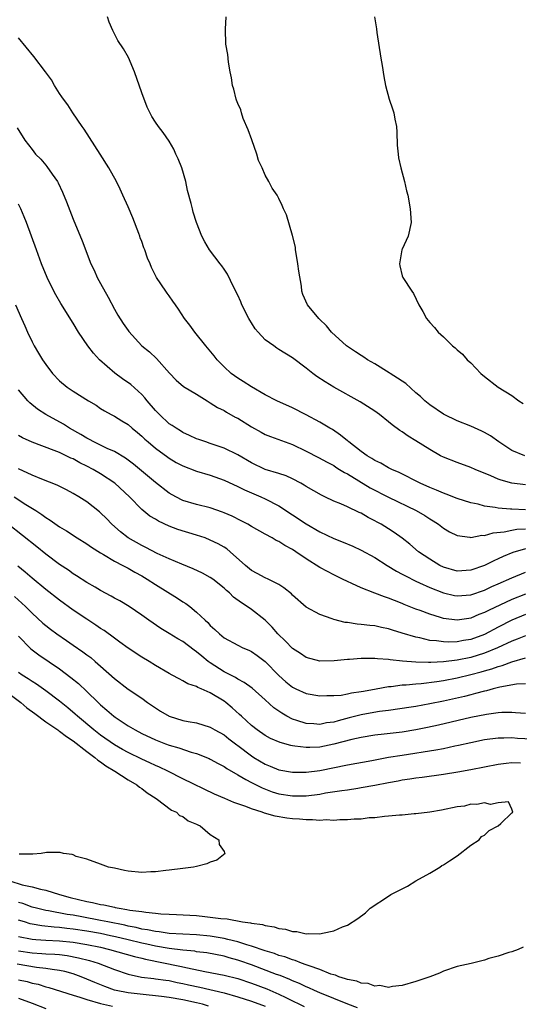
# Model space of a CAD drawing. Units: inches. Extents: x 2526000 to 2529000, y 1560000 to 1563000.
# Drawn here: x 2527151 to 2527224, y 1560201 to 1560345 of the extents above; entities that cross this region are included whole.
import ezdxf

# ---------------------------------------------------------------- set-up
doc = ezdxf.new("R2010")
doc.units = ezdxf.units.IN
doc.header["$MEASUREMENT"] = 0
doc.layers.add('LD25261560_2ft', color=42, linetype='Continuous')

msp = doc.modelspace()

# ---------------------------------------------------------------- linework, layer by layer
at = {"layer": 'LD25261560_2ft'}
for points, elevation in [([(2527225, 1560276.73), (2527223, 1560277), (2527221.42, 1560277.42), (2527221, 1560277.58), (2527219.93, 1560278.07), (2527217.64, 1560279), (2527217, 1560279.29), (2527215, 1560280.01), (2527213, 1560280.79), (2527212.6, 1560281), (2527211, 1560281.91), (2527209, 1560283.19), (2527207.86, 1560283.86), (2527207, 1560284.48), (2527206.67, 1560284.67), (2527205.51, 1560285.51), (2527205, 1560285.96), (2527203.66, 1560287), (2527203, 1560287.49), (2527200.88, 1560288.88), (2527197.01, 1560291.01), (2527195.76, 1560291.76), (2527194.56, 1560292.56), (2527193.96, 1560293), (2527193, 1560293.77), (2527191, 1560295.27), (2527189, 1560296.51), (2527188.69, 1560296.69), (2527188.25, 1560297), (2527187, 1560297.92), (2527185.96, 1560299), (2527185.52, 1560299.52), (2527185, 1560300.4), (2527184.75, 1560300.75), (2527184.61, 1560301), (2527183.59, 1560303), (2527183.43, 1560303.43), (2527183, 1560304.43), (2527182.38, 1560305.62), (2527181.49, 1560307.49), (2527181, 1560308.19), (2527180.69, 1560308.69), (2527180.42, 1560309), (2527178.87, 1560311), (2527178.19, 1560312.19), (2527177.75, 1560313), (2527176.98, 1560315), (2527176.52, 1560316.52), (2527176.39, 1560317), (2527176.23, 1560317.77), (2527175.68, 1560319.68), (2527175.41, 1560321), (2527174.83, 1560323), (2527174.32, 1560324.32), (2527173.99, 1560325), (2527173.7, 1560325.7), (2527173, 1560326.87), (2527172.14, 1560328.14), (2527171.43, 1560329), (2527171, 1560329.66), (2527170.49, 1560330.49), (2527169.81, 1560331.81), (2527169, 1560333.91), (2527167.93, 1560337), (2527167.08, 1560339.08), (2527166.32, 1560340.32), (2527165.53, 1560341.53), (2527164.76, 1560343), (2527164.24, 1560344.24), (2527163.98, 1560345)], 6838), ([(2527224.87, 1560281), (2527223, 1560281.77), (2527221.09, 1560283), (2527219.88, 1560283.88), (2527219, 1560284.38), (2527218.59, 1560284.59), (2527217, 1560285.3), (2527215, 1560286.1), (2527213.12, 1560287), (2527213, 1560287.07), (2527211, 1560288.42), (2527210.3, 1560289), (2527209.64, 1560289.64), (2527209, 1560290.18), (2527207.51, 1560291.51), (2527207, 1560291.85), (2527206.33, 1560292.33), (2527205.25, 1560293), (2527205.1, 1560293.1), (2527203, 1560294.38), (2527201.91, 1560295), (2527201.38, 1560295.38), (2527201, 1560295.61), (2527200.17, 1560296.17), (2527199, 1560296.91), (2527198.88, 1560297), (2527196.69, 1560299), (2527195.96, 1560299.96), (2527194.92, 1560300.92), (2527194.81, 1560301), (2527193.17, 1560303), (2527192.51, 1560304.51), (2527192.34, 1560305), (2527192.28, 1560305.72), (2527191.89, 1560307.89), (2527191.79, 1560309), (2527191.52, 1560310.48), (2527191.45, 1560311), (2527191.41, 1560311.41), (2527191, 1560313.13), (2527190.13, 1560316.13), (2527189.69, 1560317), (2527189.5, 1560317.5), (2527189, 1560318.52), (2527188.73, 1560319), (2527188.03, 1560320.03), (2527187.53, 1560321), (2527187, 1560321.93), (2527186.54, 1560323), (2527186.03, 1560324.03), (2527185.78, 1560325), (2527185.07, 1560327.07), (2527184.53, 1560328.53), (2527183.81, 1560330.19), (2527183.53, 1560331), (2527183.43, 1560331.43), (2527183, 1560332.38), (2527182.84, 1560332.84), (2527182.77, 1560333), (2527182.44, 1560334.44), (2527182.24, 1560335), (2527182.09, 1560336.09), (2527181.88, 1560337), (2527181.63, 1560338.37), (2527181.54, 1560339.53), (2527181.27, 1560341), (2527181.22, 1560343.22), (2527181.33, 1560345)], 6840), ([(2527202.97, 1560345), (2527203.24, 1560343.24), (2527203.29, 1560342.71), (2527203.88, 1560339), (2527204.07, 1560337.93), (2527204.32, 1560336.32), (2527204.57, 1560335), (2527205.11, 1560333), (2527205.6, 1560331.6), (2527205.76, 1560331), (2527205.9, 1560330.1), (2527206.14, 1560329), (2527206.2, 1560328.2), (2527206.27, 1560326.27), (2527206.38, 1560325), (2527206.46, 1560324.46), (2527206.8, 1560323), (2527207.34, 1560321), (2527207.63, 1560319.63), (2527207.79, 1560319), (2527208.17, 1560317), (2527208.3, 1560315), (2527207.86, 1560313), (2527207, 1560311.14), (2527206.95, 1560311), (2527206.62, 1560309), (2527206.67, 1560308.67), (2527207, 1560307.24), (2527207.09, 1560307), (2527208.42, 1560305), (2527208.64, 1560304.64), (2527209.43, 1560303), (2527209.99, 1560302.01), (2527210.53, 1560301), (2527211, 1560300.42), (2527211.68, 1560299.68), (2527212.25, 1560299), (2527213, 1560298.33), (2527214.34, 1560297), (2527214.72, 1560296.72), (2527215, 1560296.45), (2527215.79, 1560295.79), (2527216.48, 1560295), (2527217, 1560294.53), (2527218.46, 1560293), (2527219, 1560292.54), (2527221, 1560291.01), (2527223, 1560289.78), (2527224.02, 1560289), (2527224.63, 1560288.63)], 6842), ([(2527225, 1560273.1), (2527223, 1560273.18), (2527222.78, 1560273.22), (2527221, 1560273.36), (2527220.54, 1560273.46), (2527219, 1560273.66), (2527218.09, 1560273.91), (2527217, 1560274.14), (2527215, 1560274.78), (2527213.41, 1560275.41), (2527213, 1560275.54), (2527211.99, 1560275.99), (2527211, 1560276.37), (2527209.61, 1560277), (2527206.55, 1560278.55), (2527205.47, 1560279), (2527205, 1560279.24), (2527203.89, 1560279.89), (2527203, 1560280.29), (2527202.58, 1560280.58), (2527201.86, 1560281), (2527201, 1560281.61), (2527199.22, 1560283), (2527199.11, 1560283.11), (2527199, 1560283.19), (2527198.01, 1560284.01), (2527196.8, 1560284.8), (2527196.44, 1560285), (2527195, 1560285.88), (2527193, 1560286.96), (2527191, 1560287.99), (2527188.7, 1560289), (2527187, 1560289.89), (2527185, 1560291.02), (2527183.81, 1560291.81), (2527183, 1560292.29), (2527182.04, 1560293), (2527181, 1560293.96), (2527180.01, 1560295), (2527179.58, 1560295.58), (2527178.34, 1560297), (2527176.73, 1560299), (2527176.02, 1560300.02), (2527175.24, 1560301), (2527174.37, 1560302.37), (2527173.9, 1560303), (2527173.55, 1560303.55), (2527173, 1560304.32), (2527172.72, 1560304.72), (2527172.49, 1560305), (2527171.16, 1560307), (2527170.43, 1560308.43), (2527170.21, 1560309), (2527169.83, 1560309.83), (2527169.46, 1560311), (2527169.32, 1560311.32), (2527169, 1560312.26), (2527168.79, 1560312.79), (2527168.73, 1560313), (2527168.57, 1560313.43), (2527167.68, 1560315.68), (2527167, 1560317.31), (2527166.23, 1560319), (2527165.87, 1560319.87), (2527165.31, 1560321), (2527164.21, 1560323), (2527162.95, 1560325), (2527160.6, 1560328.6), (2527160.3, 1560329), (2527158.95, 1560331), (2527158.19, 1560332.19), (2527157.56, 1560333), (2527157.34, 1560333.34), (2527157, 1560333.81), (2527156.25, 1560335), (2527155.81, 1560335.81), (2527154.98, 1560336.98), (2527153.23, 1560339.23), (2527151, 1560341.93)], 6836), ([(2527150.83, 1560328.83), (2527151.93, 1560327), (2527153, 1560325.64), (2527153.52, 1560325), (2527154.26, 1560324.26), (2527155, 1560323.36), (2527155.17, 1560323.17), (2527155.93, 1560322.07), (2527156.69, 1560321), (2527156.81, 1560320.81), (2527157.45, 1560319.45), (2527158.03, 1560318.03), (2527159, 1560315.49), (2527160.32, 1560312.32), (2527161.58, 1560309), (2527162.04, 1560308.04), (2527162.5, 1560307), (2527163, 1560306.11), (2527164.1, 1560304.1), (2527165, 1560302.39), (2527165.51, 1560301.51), (2527166.3, 1560300.3), (2527167, 1560299.26), (2527167.11, 1560299.11), (2527169, 1560297.04), (2527170.14, 1560296.14), (2527171.17, 1560295.17), (2527173.05, 1560293.05), (2527174.01, 1560292.01), (2527175.07, 1560291.07), (2527177, 1560289.97), (2527178.52, 1560289), (2527178.82, 1560288.82), (2527179, 1560288.73), (2527180.04, 1560288.04), (2527181, 1560287.58), (2527181.36, 1560287.36), (2527182.64, 1560286.64), (2527183, 1560286.46), (2527185, 1560285.2), (2527186.41, 1560284.41), (2527187, 1560284.1), (2527187.78, 1560283.78), (2527191, 1560282.62), (2527193, 1560281.68), (2527194.76, 1560280.76), (2527196.04, 1560280.04), (2527197, 1560279.55), (2527197.32, 1560279.32), (2527197.86, 1560279), (2527198.55, 1560278.55), (2527199, 1560278.34), (2527202.33, 1560276.33), (2527205, 1560274.97), (2527209.02, 1560273), (2527210.27, 1560272.27), (2527211, 1560271.78), (2527211.49, 1560271.49), (2527212.28, 1560271), (2527213, 1560270.45), (2527213.91, 1560269.91), (2527215, 1560269.38), (2527216.88, 1560269.12), (2527217, 1560269.09), (2527218.61, 1560269.39), (2527219, 1560269.38), (2527220.24, 1560269.76), (2527221.89, 1560269.89), (2527223, 1560270.14), (2527223.73, 1560270.27), (2527225, 1560270.34)], 6834), ([(2527225, 1560267.43), (2527223.13, 1560266.87), (2527221.7, 1560266.3), (2527221, 1560265.94), (2527220.34, 1560265.66), (2527219, 1560264.98), (2527217, 1560264.3), (2527215, 1560264.18), (2527213, 1560264.74), (2527212.47, 1560265), (2527211, 1560265.89), (2527209.37, 1560267), (2527208.09, 1560268.09), (2527207, 1560268.96), (2527205.82, 1560269.82), (2527205, 1560270.34), (2527203.9, 1560271), (2527203.32, 1560271.32), (2527203, 1560271.51), (2527202.01, 1560272.01), (2527201, 1560272.61), (2527200.73, 1560272.73), (2527199, 1560273.55), (2527198.02, 1560273.98), (2527197, 1560274.39), (2527195.71, 1560275), (2527195.22, 1560275.22), (2527193, 1560276.51), (2527192.71, 1560276.71), (2527192.18, 1560277), (2527191, 1560277.63), (2527190.06, 1560278.06), (2527189, 1560278.4), (2527187, 1560279.01), (2527185, 1560279.97), (2527183, 1560281.12), (2527181, 1560282.12), (2527179, 1560282.8), (2527178.33, 1560283), (2527177.34, 1560283.34), (2527177, 1560283.48), (2527175.97, 1560283.97), (2527175, 1560284.39), (2527174.64, 1560284.64), (2527174.02, 1560285), (2527173.42, 1560285.42), (2527173, 1560285.65), (2527171.57, 1560287), (2527171, 1560287.58), (2527169.79, 1560289), (2527169.46, 1560289.46), (2527169, 1560289.94), (2527167.4, 1560291.4), (2527166.21, 1560292.21), (2527165.06, 1560293.06), (2527162.83, 1560295), (2527161.94, 1560295.94), (2527161.13, 1560297), (2527159.78, 1560299), (2527159, 1560300.33), (2527157.2, 1560303.2), (2527156.46, 1560304.46), (2527156.16, 1560305), (2527155.18, 1560307), (2527154.37, 1560309), (2527153.62, 1560311), (2527152.2, 1560315), (2527151.86, 1560315.86), (2527151.37, 1560317), (2527151, 1560317.67)], 6832), ([(2527150.58, 1560303), (2527151.47, 1560301), (2527151.92, 1560299.92), (2527152.33, 1560299), (2527153, 1560297.6), (2527153.31, 1560297), (2527153.95, 1560295.95), (2527154.5, 1560295), (2527155, 1560294.28), (2527156, 1560293), (2527157, 1560291.94), (2527158.14, 1560291), (2527159, 1560290.39), (2527161.25, 1560289), (2527162.35, 1560288.35), (2527163, 1560287.9), (2527163.55, 1560287.55), (2527164.52, 1560287), (2527165, 1560286.75), (2527166.1, 1560286.1), (2527167, 1560285.54), (2527167.61, 1560285), (2527168.39, 1560284.39), (2527169, 1560283.86), (2527169.43, 1560283.43), (2527169.91, 1560283), (2527171, 1560282.11), (2527172.78, 1560280.78), (2527173, 1560280.64), (2527174.03, 1560280.02), (2527175, 1560279.5), (2527177, 1560278.76), (2527179, 1560278.17), (2527181, 1560277.44), (2527183, 1560276.5), (2527184, 1560276), (2527186.37, 1560275), (2527187, 1560274.71), (2527189, 1560273.67), (2527191, 1560272.4), (2527193, 1560271.06), (2527195, 1560269.89), (2527197, 1560268.92), (2527198.38, 1560268.38), (2527199.79, 1560267.79), (2527201, 1560267.24), (2527203, 1560266.14), (2527204.81, 1560265), (2527206.17, 1560264.17), (2527207, 1560263.74), (2527207.46, 1560263.46), (2527209, 1560262.71), (2527209.52, 1560262.48), (2527211, 1560261.79), (2527213, 1560261), (2527214.63, 1560260.63), (2527215, 1560260.56), (2527217, 1560260.73), (2527219, 1560261.4), (2527220.09, 1560261.91), (2527221, 1560262.29), (2527223, 1560263.19), (2527225, 1560264.03)], 6830), ([(2527225, 1560260.83), (2527223, 1560260.04), (2527219.57, 1560258.43), (2527219, 1560258.12), (2527218.18, 1560257.82), (2527217, 1560257.31), (2527216.72, 1560257.28), (2527215, 1560257.02), (2527213, 1560257.27), (2527212.6, 1560257.4), (2527211, 1560257.87), (2527209.59, 1560258.41), (2527209, 1560258.62), (2527207.3, 1560259.3), (2527207, 1560259.43), (2527205.86, 1560259.86), (2527205, 1560260.24), (2527204.4, 1560260.4), (2527203, 1560260.97), (2527201, 1560261.72), (2527199.64, 1560262.36), (2527199, 1560262.63), (2527198.29, 1560263), (2527197, 1560263.63), (2527196.09, 1560264.09), (2527195, 1560264.7), (2527193, 1560265.95), (2527191.47, 1560267), (2527191, 1560267.3), (2527189.89, 1560267.89), (2527189, 1560268.47), (2527188.63, 1560268.63), (2527188.02, 1560269), (2527187, 1560269.55), (2527185, 1560270.68), (2527184.46, 1560271), (2527183.51, 1560271.51), (2527182.17, 1560272.17), (2527181, 1560272.69), (2527180.78, 1560272.78), (2527179, 1560273.38), (2527177, 1560273.86), (2527175, 1560274.47), (2527173.96, 1560275), (2527173, 1560275.55), (2527171, 1560277.08), (2527167.77, 1560279.77), (2527166.62, 1560280.62), (2527165, 1560281.59), (2527163.94, 1560282.06), (2527162.01, 1560283), (2527161.37, 1560283.37), (2527161, 1560283.54), (2527160.1, 1560284.1), (2527158.47, 1560285), (2527157.58, 1560285.58), (2527155, 1560287), (2527153.78, 1560287.78), (2527152.69, 1560288.69), (2527152.37, 1560289), (2527151, 1560290.59)], 6828), ([(2527225, 1560257.82), (2527222.98, 1560257.02), (2527221, 1560256.01), (2527219, 1560254.94), (2527217, 1560254.21), (2527215.95, 1560254.05), (2527215, 1560253.86), (2527213.81, 1560253.81), (2527213, 1560253.84), (2527212, 1560254), (2527211, 1560254.07), (2527209.58, 1560254.42), (2527209, 1560254.52), (2527207, 1560255.13), (2527205.56, 1560255.56), (2527205, 1560255.75), (2527203.95, 1560255.95), (2527203, 1560256.18), (2527202.25, 1560256.25), (2527201, 1560256.4), (2527200.44, 1560256.44), (2527199, 1560256.65), (2527198.68, 1560256.68), (2527197, 1560257.12), (2527196.79, 1560257.21), (2527195, 1560257.83), (2527193, 1560258.93), (2527191, 1560260.68), (2527190.85, 1560260.85), (2527189.74, 1560261.74), (2527189, 1560262.22), (2527187.46, 1560263), (2527187, 1560263.21), (2527185.84, 1560263.84), (2527185, 1560264.28), (2527184.14, 1560265), (2527181.9, 1560267), (2527181.41, 1560267.41), (2527181, 1560267.66), (2527180.15, 1560268.15), (2527179, 1560268.7), (2527178.23, 1560269), (2527177, 1560269.41), (2527174.25, 1560270.25), (2527173, 1560270.74), (2527171.43, 1560271.43), (2527171, 1560271.72), (2527170.19, 1560272.19), (2527169, 1560273.17), (2527167.19, 1560275), (2527165.07, 1560277), (2527163, 1560278.34), (2527161.9, 1560279), (2527161, 1560279.48), (2527159.97, 1560279.97), (2527159, 1560280.53), (2527158.66, 1560280.66), (2527157.98, 1560281), (2527157, 1560281.45), (2527156.24, 1560281.76), (2527153, 1560282.95), (2527151.6, 1560283.6), (2527151, 1560283.93)], 6826), ([(2527225, 1560254.74), (2527223.77, 1560254.23), (2527223, 1560253.97), (2527220.9, 1560253), (2527219, 1560252.21), (2527217, 1560251.59), (2527215, 1560251.18), (2527213, 1560250.94), (2527211.15, 1560250.85), (2527210.82, 1560250.82), (2527209, 1560250.88), (2527207.05, 1560251.05), (2527205.23, 1560251.23), (2527205, 1560251.29), (2527203.37, 1560251.37), (2527203, 1560251.43), (2527201.4, 1560251.4), (2527201, 1560251.43), (2527199.29, 1560251.29), (2527199, 1560251.28), (2527197.06, 1560251.06), (2527195, 1560251.02), (2527193, 1560251.56), (2527192.14, 1560252.13), (2527191, 1560252.86), (2527189.96, 1560253.96), (2527188.87, 1560255), (2527188, 1560256), (2527186.99, 1560256.99), (2527185, 1560258.55), (2527184.37, 1560259), (2527183.54, 1560259.54), (2527182.39, 1560260.39), (2527181.78, 1560261), (2527181.35, 1560261.35), (2527181, 1560261.69), (2527179.36, 1560263), (2527179, 1560263.26), (2527177.86, 1560263.86), (2527176.5, 1560264.5), (2527174.83, 1560265.17), (2527173, 1560265.96), (2527171.26, 1560266.74), (2527169.61, 1560267.61), (2527169, 1560267.88), (2527167, 1560269), (2527165.88, 1560269.88), (2527164.62, 1560271), (2527163.84, 1560271.84), (2527163, 1560272.68), (2527162.83, 1560272.83), (2527161, 1560274.26), (2527159.84, 1560275), (2527159, 1560275.5), (2527158.02, 1560276.02), (2527156.68, 1560276.68), (2527154.44, 1560277.56), (2527153, 1560278.16), (2527151, 1560279.08)], 6824), ([(2527150.39, 1560275), (2527152.1, 1560273.9), (2527153.56, 1560273), (2527154.44, 1560272.44), (2527155, 1560271.99), (2527155.62, 1560271.62), (2527157, 1560270.62), (2527158.02, 1560270.02), (2527159.57, 1560269), (2527161, 1560268.13), (2527161.65, 1560267.65), (2527163, 1560266.82), (2527163.4, 1560266.6), (2527165, 1560265.64), (2527166.24, 1560265), (2527166.72, 1560264.72), (2527167, 1560264.6), (2527168.01, 1560264.01), (2527169, 1560263.48), (2527169.81, 1560263), (2527171, 1560262.23), (2527174.23, 1560260.23), (2527175, 1560259.69), (2527175.43, 1560259.43), (2527176, 1560259), (2527177, 1560258.2), (2527178.25, 1560257), (2527178.65, 1560256.65), (2527179, 1560256.25), (2527179.67, 1560255.67), (2527180.32, 1560255), (2527181, 1560254.45), (2527183, 1560253.38), (2527183.75, 1560253), (2527184.62, 1560252.62), (2527185, 1560252.44), (2527185.84, 1560251.84), (2527187, 1560250.98), (2527189, 1560248.95), (2527190.02, 1560248.02), (2527191, 1560247.22), (2527191.46, 1560247), (2527193, 1560246.3), (2527195, 1560245.98), (2527195.98, 1560246.02), (2527197, 1560246.01), (2527198.1, 1560246.1), (2527199, 1560246.26), (2527199.59, 1560246.41), (2527201, 1560246.6), (2527201.33, 1560246.67), (2527203.2, 1560247), (2527205, 1560247.34), (2527205.36, 1560247.36), (2527207, 1560247.57), (2527207.58, 1560247.58), (2527209, 1560247.72), (2527209.77, 1560247.77), (2527212.05, 1560248.05), (2527213, 1560248.21), (2527215, 1560248.6), (2527217, 1560249.07), (2527218.53, 1560249.47), (2527219, 1560249.62), (2527220.09, 1560249.91), (2527221, 1560250.27), (2527221.59, 1560250.41), (2527223, 1560250.96), (2527225, 1560251.52)], 6822), ([(2527225, 1560247.75), (2527223.66, 1560247.66), (2527221.24, 1560247.24), (2527220.28, 1560247), (2527219.28, 1560246.72), (2527219, 1560246.67), (2527217.7, 1560246.3), (2527217, 1560246.14), (2527216.1, 1560245.9), (2527213, 1560245.21), (2527211, 1560244.79), (2527209, 1560244.43), (2527208.32, 1560244.32), (2527205, 1560243.86), (2527203.7, 1560243.7), (2527201.27, 1560243.27), (2527201, 1560243.22), (2527199.25, 1560242.75), (2527197.65, 1560242.35), (2527197, 1560242.16), (2527195.97, 1560242.03), (2527195, 1560241.82), (2527194.1, 1560241.9), (2527193, 1560241.92), (2527191.61, 1560242.39), (2527191, 1560242.57), (2527190.18, 1560243), (2527189.43, 1560243.43), (2527188.25, 1560244.25), (2527187, 1560245.38), (2527185.09, 1560247.09), (2527183.94, 1560247.94), (2527183, 1560248.41), (2527182.65, 1560248.65), (2527181, 1560249.5), (2527179, 1560250.78), (2527178.69, 1560251), (2527177.74, 1560251.74), (2527177, 1560252.4), (2527176.63, 1560252.63), (2527175, 1560253.9), (2527174.28, 1560254.28), (2527173, 1560255.09), (2527171.79, 1560255.79), (2527170.03, 1560257), (2527169, 1560257.74), (2527167.16, 1560259), (2527165.81, 1560259.81), (2527165, 1560260.24), (2527164.53, 1560260.53), (2527163, 1560261.33), (2527162.19, 1560261.81), (2527161, 1560262.53), (2527159.5, 1560263.5), (2527159, 1560263.79), (2527158.29, 1560264.29), (2527157, 1560265.13), (2527155, 1560266.63), (2527153.69, 1560267.69), (2527149.49, 1560271)], 6820), ([(2527225, 1560243.4), (2527223.52, 1560243.52), (2527223, 1560243.54), (2527221.54, 1560243.54), (2527221, 1560243.5), (2527219.28, 1560243.28), (2527217, 1560242.81), (2527212.3, 1560241.7), (2527210.66, 1560241.34), (2527209, 1560241.02), (2527207, 1560240.7), (2527204.37, 1560240.37), (2527203, 1560240.22), (2527201, 1560239.9), (2527199.62, 1560239.62), (2527197, 1560238.93), (2527195, 1560238.51), (2527193.54, 1560238.46), (2527193, 1560238.42), (2527191.34, 1560238.66), (2527191, 1560238.68), (2527190.73, 1560238.73), (2527189.18, 1560239.18), (2527187.78, 1560239.78), (2527187, 1560240.2), (2527185.83, 1560241), (2527185, 1560241.65), (2527183.55, 1560243), (2527183.28, 1560243.28), (2527182.21, 1560244.21), (2527181.24, 1560245), (2527181, 1560245.18), (2527179, 1560246.4), (2527177.67, 1560247), (2527177.19, 1560247.19), (2527177, 1560247.33), (2527175.73, 1560247.73), (2527175, 1560248.16), (2527174.44, 1560248.44), (2527173.44, 1560249), (2527173, 1560249.23), (2527171, 1560250.42), (2527170.07, 1560251), (2527169, 1560251.63), (2527167, 1560252.92), (2527165.81, 1560253.81), (2527165, 1560254.37), (2527163.5, 1560255.5), (2527163, 1560255.81), (2527162.3, 1560256.3), (2527161, 1560257.15), (2527159, 1560258.49), (2527157, 1560259.94), (2527155, 1560261.5), (2527153, 1560263.16), (2527152.01, 1560264.01), (2527150.9, 1560264.9)], 6818), ([(2527150.45, 1560260.45), (2527151.5, 1560259.5), (2527152.03, 1560259), (2527153, 1560258.04), (2527154.59, 1560256.59), (2527155, 1560256.23), (2527155.69, 1560255.69), (2527156.62, 1560255), (2527158.04, 1560254.04), (2527159, 1560253.36), (2527160.41, 1560252.41), (2527161, 1560251.95), (2527161.55, 1560251.55), (2527162.22, 1560251), (2527163, 1560250.32), (2527165, 1560248.5), (2527167, 1560246.96), (2527169, 1560245.62), (2527169.85, 1560245), (2527171, 1560244.22), (2527171.75, 1560243.75), (2527173, 1560243), (2527175, 1560242.4), (2527175.76, 1560242.24), (2527177, 1560242.02), (2527179, 1560241.39), (2527179.67, 1560241), (2527181, 1560240.27), (2527181.71, 1560239.71), (2527182.85, 1560238.85), (2527183, 1560238.75), (2527185, 1560237.22), (2527185.35, 1560237), (2527187, 1560236.01), (2527187.73, 1560235.73), (2527189, 1560235.2), (2527191, 1560234.84), (2527193, 1560234.85), (2527195, 1560235.09), (2527199, 1560235.91), (2527202.55, 1560236.55), (2527204.99, 1560237.01), (2527207, 1560237.34), (2527211.9, 1560238.1), (2527213, 1560238.32), (2527214.68, 1560238.67), (2527215.22, 1560238.78), (2527217, 1560239.19), (2527219, 1560239.59), (2527221, 1560239.84), (2527221.84, 1560239.84), (2527223, 1560239.88), (2527223.82, 1560239.82), (2527227, 1560239.67)], 6816), ([(2527151, 1560254.69), (2527152.83, 1560252.83), (2527153.96, 1560251.96), (2527157, 1560249.91), (2527158.66, 1560248.66), (2527159.76, 1560247.76), (2527161, 1560246.59), (2527162.63, 1560245), (2527163, 1560244.66), (2527163.91, 1560243.91), (2527164.94, 1560243), (2527165.13, 1560242.87), (2527167, 1560241.62), (2527168.03, 1560241), (2527169, 1560240.49), (2527171, 1560239.56), (2527172.44, 1560239), (2527173, 1560238.79), (2527174.41, 1560238.41), (2527176.22, 1560237.78), (2527177, 1560237.56), (2527178.82, 1560236.82), (2527179, 1560236.74), (2527180.13, 1560236.13), (2527181, 1560235.68), (2527181.4, 1560235.4), (2527183, 1560234.47), (2527184.2, 1560233.8), (2527185, 1560233.32), (2527186.54, 1560232.54), (2527188, 1560232), (2527189, 1560231.7), (2527191, 1560231.39), (2527193, 1560231.41), (2527195, 1560231.65), (2527195.81, 1560231.81), (2527198.19, 1560232.19), (2527199, 1560232.29), (2527200.53, 1560232.53), (2527201, 1560232.59), (2527203, 1560232.96), (2527205, 1560233.36), (2527206.4, 1560233.6), (2527207, 1560233.72), (2527208.12, 1560233.88), (2527209, 1560234.03), (2527209.88, 1560234.12), (2527213, 1560234.56), (2527215.11, 1560234.89), (2527217, 1560235.22), (2527221, 1560236.03), (2527222.14, 1560236.14), (2527223, 1560236.26), (2527224.23, 1560236.23)], 6814), ([(2527149.77, 1560219), (2527151.57, 1560218.43), (2527153, 1560218.11), (2527154.23, 1560217.77), (2527155, 1560217.63), (2527156.98, 1560217), (2527158.57, 1560216.57), (2527161, 1560215.97), (2527161.83, 1560215.83), (2527163, 1560215.54), (2527163.49, 1560215.49), (2527165, 1560215.14), (2527165.13, 1560215.13), (2527165.7, 1560215), (2527166.84, 1560214.84), (2527167.26, 1560214.74), (2527169, 1560214.53), (2527169.58, 1560214.42), (2527171, 1560214.3), (2527171.8, 1560214.2), (2527173, 1560214.13), (2527174.08, 1560214.08), (2527177, 1560213.92), (2527178.22, 1560213.78), (2527179, 1560213.72), (2527180.51, 1560213.49), (2527181.45, 1560213.45), (2527183.71, 1560213), (2527184.86, 1560212.86), (2527185, 1560212.81), (2527186.61, 1560212.61), (2527187, 1560212.46), (2527188.31, 1560212.31), (2527189, 1560212.05), (2527189.97, 1560211.97), (2527191, 1560211.59), (2527191.61, 1560211.61), (2527193, 1560211.25), (2527193.3, 1560211.3), (2527195, 1560211.25), (2527195.36, 1560211.36), (2527197, 1560211.69), (2527198.27, 1560212.27), (2527199, 1560212.53), (2527200.52, 1560213.48), (2527201.65, 1560214.35), (2527202.34, 1560215), (2527205, 1560216.76), (2527205.35, 1560217), (2527207.76, 1560218.24), (2527208.99, 1560219), (2527211, 1560220.1), (2527212.5, 1560221), (2527212.78, 1560221.22), (2527213, 1560221.31), (2527213.91, 1560221.91), (2527215, 1560222.66), (2527217, 1560224.19), (2527218.21, 1560225), (2527218.54, 1560225.46), (2527219, 1560225.68), (2527219.68, 1560226.32), (2527220.97, 1560227), (2527221, 1560227.04), (2527221.37, 1560227.37), (2527223, 1560228.9), (2527223.15, 1560229), (2527223, 1560229.44), (2527222.5, 1560230.5), (2527221, 1560230.39), (2527219.85, 1560230.15), (2527219, 1560230.38), (2527217.88, 1560230.12), (2527217, 1560230.17), (2527216.09, 1560229.91), (2527215, 1560229.77), (2527212.72, 1560229.28), (2527211, 1560229.01), (2527209, 1560228.76), (2527208.75, 1560228.75), (2527207, 1560228.58), (2527206.58, 1560228.58), (2527205, 1560228.41), (2527204.4, 1560228.4), (2527203, 1560228.21), (2527202.17, 1560228.17), (2527201, 1560228.01), (2527199.98, 1560227.98), (2527199, 1560227.87), (2527197.89, 1560227.89), (2527197, 1560227.82), (2527195.88, 1560227.88), (2527195, 1560227.82), (2527193.91, 1560227.91), (2527193, 1560227.88), (2527191.99, 1560227.99), (2527191, 1560228.04), (2527190.16, 1560228.16), (2527188.44, 1560228.44), (2527186.88, 1560228.88), (2527186.57, 1560229), (2527185, 1560229.49), (2527184.17, 1560229.83), (2527182.42, 1560230.42), (2527181.11, 1560231), (2527179.63, 1560231.63), (2527175, 1560233.87), (2527172.78, 1560235), (2527171.58, 1560235.58), (2527171, 1560235.82), (2527170.2, 1560236.2), (2527169, 1560236.74), (2527167, 1560237.72), (2527166.17, 1560238.17), (2527165, 1560238.85), (2527163, 1560240.23), (2527162, 1560241), (2527159.6, 1560243), (2527159.29, 1560243.29), (2527158.21, 1560244.21), (2527157, 1560245.19), (2527155, 1560246.73), (2527153.66, 1560247.66), (2527153, 1560248.07), (2527152.45, 1560248.45), (2527151.55, 1560249), (2527151, 1560249.4)], 6812), ([(2527150.01, 1560246.01), (2527151.36, 1560245), (2527152.25, 1560244.25), (2527153.38, 1560243.38), (2527155, 1560242.17), (2527156.75, 1560241), (2527156.89, 1560240.89), (2527157, 1560240.84), (2527158.03, 1560240.03), (2527159, 1560239.42), (2527161, 1560237.85), (2527162.16, 1560237), (2527162.59, 1560236.59), (2527163, 1560236.34), (2527163.76, 1560235.76), (2527165.06, 1560235), (2527167, 1560233.73), (2527168.3, 1560233), (2527168.67, 1560232.67), (2527169, 1560232.46), (2527169.81, 1560231.81), (2527171.09, 1560231), (2527173.32, 1560229.32), (2527174.08, 1560229), (2527174.52, 1560228.52), (2527175, 1560228.36), (2527175.75, 1560227.75), (2527177, 1560227.27), (2527177.16, 1560227.16), (2527177.53, 1560227), (2527179, 1560225.75), (2527180.26, 1560225), (2527180.28, 1560224.28), (2527181, 1560223.26), (2527181.08, 1560223.08), (2527181.18, 1560223), (2527179.97, 1560222.03), (2527179, 1560221.71), (2527178.51, 1560221.49), (2527177, 1560221.08), (2527176.56, 1560221), (2527175, 1560220.78), (2527173, 1560220.54), (2527172.5, 1560220.5), (2527171, 1560220.31), (2527170.3, 1560220.3), (2527169, 1560220.22), (2527167, 1560220.42), (2527166.49, 1560220.49), (2527165, 1560220.83), (2527164.16, 1560221), (2527163, 1560221.41), (2527161, 1560222.17), (2527159.43, 1560222.57), (2527159, 1560222.78), (2527158.86, 1560222.86), (2527157.59, 1560223), (2527157.11, 1560223.11), (2527155.12, 1560223.12), (2527154.33, 1560223), (2527153.1, 1560222.9), (2527151.13, 1560222.87)], 6810), ([(2527224.66, 1560209.34), (2527223.9, 1560209), (2527223, 1560208.65), (2527222.55, 1560208.55), (2527221, 1560208.02), (2527219.65, 1560207.65), (2527219, 1560207.41), (2527217.06, 1560206.94), (2527215, 1560206.49), (2527213, 1560205.81), (2527212.45, 1560205.55), (2527211, 1560204.98), (2527209, 1560204.33), (2527207, 1560203.75), (2527205.6, 1560203.6), (2527205, 1560203.46), (2527203.74, 1560203.74), (2527203, 1560203.65), (2527202.04, 1560204.04), (2527201, 1560204.06), (2527200.36, 1560204.36), (2527199, 1560204.59), (2527198.72, 1560204.72), (2527197.77, 1560205), (2527197.24, 1560205.24), (2527197, 1560205.28), (2527196.6, 1560205.4), (2527195, 1560206.05), (2527193.42, 1560206.58), (2527193, 1560206.75), (2527192.29, 1560207), (2527191.37, 1560207.37), (2527191, 1560207.46), (2527189.89, 1560207.89), (2527189, 1560208.13), (2527188.38, 1560208.38), (2527187, 1560208.78), (2527185, 1560209.48), (2527184.35, 1560209.65), (2527183, 1560210.1), (2527181.56, 1560210.44), (2527181, 1560210.6), (2527179, 1560210.94), (2527177, 1560211.12), (2527175, 1560211.2), (2527173, 1560211.32), (2527171.55, 1560211.55), (2527171, 1560211.59), (2527169.86, 1560211.86), (2527169, 1560211.97), (2527168.18, 1560212.18), (2527167, 1560212.38), (2527166.51, 1560212.51), (2527164.06, 1560213), (2527163, 1560213.23), (2527160.25, 1560213.75), (2527159, 1560213.97), (2527158.1, 1560214.1), (2527155.38, 1560214.62), (2527155, 1560214.67), (2527153.64, 1560215), (2527153, 1560215.18), (2527151.67, 1560215.67), (2527151, 1560215.86)], 6814), ([(2527200.47, 1560200.47), (2527199.07, 1560201), (2527195, 1560202.66), (2527194.22, 1560203), (2527193.39, 1560203.39), (2527193, 1560203.54), (2527192.02, 1560204.02), (2527191, 1560204.43), (2527190.62, 1560204.62), (2527189.17, 1560205.17), (2527188.64, 1560205.36), (2527185, 1560206.73), (2527183.32, 1560207.32), (2527183, 1560207.43), (2527181.76, 1560207.76), (2527181, 1560207.99), (2527178.48, 1560208.48), (2527177, 1560208.66), (2527176.72, 1560208.72), (2527175, 1560208.87), (2527173, 1560209.11), (2527171, 1560209.46), (2527169.75, 1560209.75), (2527169, 1560209.9), (2527167, 1560210.37), (2527165.17, 1560210.83), (2527164.43, 1560211), (2527163, 1560211.3), (2527161, 1560211.65), (2527159, 1560211.96), (2527158.05, 1560212.05), (2527157, 1560212.19), (2527156.23, 1560212.23), (2527154.43, 1560212.43), (2527153, 1560212.69), (2527152.74, 1560212.74), (2527151.87, 1560213), (2527151, 1560213.28)], 6816), ([(2527151, 1560210.9), (2527153, 1560210.49), (2527153.54, 1560210.46), (2527155, 1560210.33), (2527157, 1560210.23), (2527159, 1560210.03), (2527161, 1560209.7), (2527163, 1560209.3), (2527164.3, 1560209), (2527167.94, 1560207.94), (2527169, 1560207.7), (2527169.55, 1560207.55), (2527174.57, 1560206.57), (2527175.69, 1560206.31), (2527178.22, 1560205.78), (2527181, 1560205.25), (2527183, 1560204.74), (2527185, 1560204.07), (2527187.23, 1560203.23), (2527189, 1560202.49), (2527190.03, 1560201.97), (2527191, 1560201.52), (2527192.02, 1560201), (2527192.69, 1560200.69)], 6818), ([(2527151, 1560208.8), (2527153, 1560208.49), (2527154.41, 1560208.41), (2527155, 1560208.36), (2527156.3, 1560208.3), (2527157, 1560208.23), (2527158.1, 1560208.1), (2527159.79, 1560207.79), (2527161.39, 1560207.39), (2527162.64, 1560207), (2527165, 1560206.07), (2527167, 1560205.39), (2527168.96, 1560204.96), (2527170.74, 1560204.74), (2527171, 1560204.71), (2527172.49, 1560204.49), (2527173, 1560204.44), (2527174.18, 1560204.18), (2527175, 1560204.04), (2527175.83, 1560203.83), (2527177.48, 1560203.48), (2527181, 1560202.66), (2527183, 1560202.1), (2527185, 1560201.45), (2527187, 1560200.72)], 6820), ([(2527178.74, 1560200.74), (2527177.84, 1560201), (2527177, 1560201.22), (2527175, 1560201.65), (2527173, 1560202), (2527171.88, 1560202.12), (2527171, 1560202.25), (2527169.65, 1560202.35), (2527167, 1560202.64), (2527165.25, 1560203), (2527165, 1560203.07), (2527163.59, 1560203.59), (2527162.17, 1560204.17), (2527161, 1560204.67), (2527160.17, 1560205), (2527159, 1560205.41), (2527157.76, 1560205.76), (2527157, 1560205.92), (2527155.95, 1560206.05), (2527155, 1560206.23), (2527153.64, 1560206.36), (2527150.82, 1560206.82)], 6822), ([(2527151, 1560204.57), (2527152.3, 1560204.3), (2527153, 1560204.09), (2527153.91, 1560203.91), (2527155, 1560203.55), (2527155.45, 1560203.45), (2527159, 1560202.32), (2527159.95, 1560202.05), (2527161, 1560201.69), (2527163, 1560201.11), (2527164.71, 1560200.71)], 6824), ([(2527151, 1560201.89), (2527153, 1560201.16), (2527155, 1560200.4)], 6826)]:
    msp.add_lwpolyline(points, dxfattribs=dict(at, elevation=elevation))

doc.saveas('drawing.dxf')
